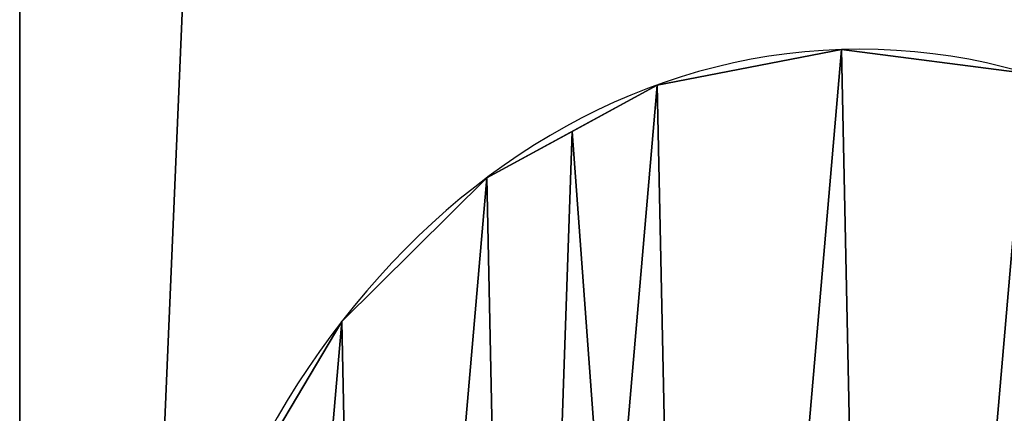
# Model space of a CAD drawing. Extents: x -13 to 76.2, y 0 to 69.5.
# Drawn here: x 66.6 to 67.7, y 4.6 to 5 of the extents above; entities that cross this region are included whole.
import ezdxf

# ---------------------------------------------------------------- set-up
doc = ezdxf.new("R2010")
doc.units = 0
doc.header["$MEASUREMENT"] = 0
doc.layers.get('0').update_dxf_attribs({"linetype": 'CONTINUOUS'})

# ---------------------------------------------------------------- blocks, each defined once
blk = doc.blocks.new('GROUP_174')
at = {"color": 0}
mesh = blk.add_polyface(dxfattribs=at)
corners = [(68, 36), (0, 0), (0, 36), (68, 0)]
mesh.append_faces([[corners[k] for k in face] for face in [(0, 1, 2), (1, 0, 3)]], dxfattribs={"vtx0": -1, "color": 0})
mesh = blk.add_polyface(dxfattribs=at)
corners = [(68, 0, 1.875), (0, 36, 1.875), (0, 0, 1.875), (68, 36, 1.875)]
mesh.append_faces([[corners[k] for k in face] for face in [(0, 1, 2), (1, 0, 3)]], dxfattribs={"vtx0": -1, "color": 0})
blk = doc.blocks.new('GLIDE_2')
at = {"color": 9}
for p, q in [((0.19227, 0.21765, 0.4), (0.19227, 0.21765, 0.25)), ((0.19227, 0.21765, 0.4), (0.19227, 0.21765, 0.25)), ((0.19227, 0.21765, 0.0625), (0.19227, 0.21765, 0.25)), ((0.19227, 0.21765, 0.0625), (0.19227, 0.21765, 0.25)), ((0.33435, 0.10272, 0.4), (0.33435, 0.10272, 0.25)), ((0.33435, 0.10272, 0.4), (0.33435, 0.10272, 0.25)), ((0.33435, 0.10272, 0.0625), (0.33435, 0.10272, 0.25)), ((0.33435, 0.10272, 0.0625), (0.33435, 0.10272, 0.25)), ((0.50132, 0.02849, 0.4), (0.50132, 0.02849, 0.25)), ((0.50132, 0.02849, 0.4), (0.50132, 0.02849, 0.25)), ((0.50132, 0.02849, 0.0625), (0.50132, 0.02849, 0.25)), ((0.50132, 0.02849, 0.0625), (0.50132, 0.02849, 0.25)), ((0.68183, 0, 0.4), (0.68183, 0, 0.25)), ((0.68183, 0, 0.4), (0.68183, 0, 0.25)), ((0.68183, 0, 0.0625), (0.68183, 0, 0.25)), ((0.68183, 0, 0.0625), (0.68183, 0, 0.25))]:
    blk.add_line(p, q, dxfattribs=at)
for centre in [(0.69977, 0.69977, 0.4), (0.69977, 0.69977, 0.25), (0.69977, 0.69977, 0.4), (0.69977, 0.69977, 0.25), (0.69977, 0.69977, 0.4), (0.69977, 0.69977, 0.25), (0.69977, 0.69977, 0.4), (0.69977, 0.69977, 0.25), (0.69977, 0.69977, 0.4), (0.69977, 0.69977, 0.25), (0.69977, 0.69977, 0.4), (0.69977, 0.69977, 0.25), (0.69977, 0.69977, 0.4), (0.69977, 0.69977, 0.25), (0.69977, 0.69977, 0.4), (0.69977, 0.69977, 0.4), (0.69977, 0.69977, 0.25), (0.69977, 0.69977, 0.4), (0.69977, 0.69977, 0.25), (0.69977, 0.69977, 0.4), (0.69977, 0.69977, 0.25), (0.69977, 0.69977, 0.4), (0.69977, 0.69977, 0.25), (0.69977, 0.69977, 0.4), (0.69977, 0.69977, 0.25), (0.69977, 0.69977, 0.4), (0.69977, 0.69977, 0.25), (0.69977, 0.69977, 0.4), (0.69977, 0.69977, 0.25), (0.69977, 0.69977, 0.4), (0.69977, 0.69977, 0.25), (0.69977, 0.69977, 0.4), (0.69977, 0.69977, 0.25), (0.69977, 0.69977, 0.4), (0.69977, 0.69977, 0.25), (0.69977, 0.69977, 0.4), (0.69977, 0.69977, 0.25), (0.69977, 0.69977, 0.4), (0.69977, 0.69977, 0.25), (0.69977, 0.69977, 0.4), (0.69977, 0.69977, 0.25), (0.69977, 0.69977, 0.4), (0.69977, 0.69977, 0.25), (0.69977, 0.69977, 0.4), (0.69977, 0.69977, 0.25), (0.69977, 0.69977, 0.4), (0.69977, 0.69977, 0.4), (0.69977, 0.69977, 0.25), (0.69977, 0.69977, 0.4), (0.69977, 0.69977, 0.25), (0.69977, 0.69977, 0.4), (0.69977, 0.69977, 0.0625), (0.69977, 0.69977, 0.0625), (0.69977, 0.69977, 0.25), (0.69977, 0.69977, 0.0625), (0.69977, 0.69977, 0.25), (0.69977, 0.69977, 0.0625), (0.69977, 0.69977, 0.25), (0.69977, 0.69977, 0.0625), (0.69977, 0.69977, 0.25), (0.69977, 0.69977, 0.0625), (0.69977, 0.69977, 0.25), (0.69977, 0.69977, 0.0625), (0.69977, 0.69977, 0.25), (0.69977, 0.69977, 0.0625), (0.69977, 0.69977, 0.25), (0.69977, 0.69977, 0.0625), (0.69977, 0.69977, 0.25), (0.69977, 0.69977, 0.0625), (0.69977, 0.69977, 0.25), (0.69977, 0.69977, 0.0625), (0.69977, 0.69977, 0.25), (0.69977, 0.69977, 0.0625), (0.69977, 0.69977, 0.25), (0.69977, 0.69977, 0.0625), (0.69977, 0.69977, 0.25), (0.69977, 0.69977, 0.0625), (0.69977, 0.69977, 0.25), (0.69977, 0.69977, 0.0625), (0.69977, 0.69977, 0.25), (0.69977, 0.69977, 0.0625), (0.69977, 0.69977, 0.25), (0.69977, 0.69977, 0.0625), (0.69977, 0.69977, 0.25), (0.69977, 0.69977, 0.0625), (0.69977, 0.69977, 0.25), (0.69977, 0.69977, 0.0625), (0.69977, 0.69977, 0.25), (0.69977, 0.69977, 0.0625), (0.69977, 0.69977, 0.25), (0.69977, 0.69977, 0.0625), (0.69977, 0.69977, 0.25), (0.69977, 0.69977, 0.0625), (0.69977, 0.69977, 0.25), (0.69977, 0.69977, 0.0625), (0.69977, 0.69977, 0.25), (0.69977, 0.69977, 0.0625), (0.69977, 0.69977, 0.25), (0.69977, 0.69977, 0.0625), (0.69977, 0.69977, 0.25)]:
    blk.add_circle(centre, 0.7, dxfattribs=at)
mesh = blk.add_polyface(dxfattribs=at)
corners = [(0.0192, 0.53599, 0.4), (0.02849, 0.89822, 0.4), (0, 0.71771, 0.4), (0.08478, 0.36542, 0.4), (0.06561, 0.9817, 0.4), (0.10272, 1.06519, 0.4), (0.19227, 0.21765, 0.4), (0.21765, 1.20727, 0.4), (0.33435, 0.10272, 0.4), (0.36542, 1.31476, 0.4), (0.41784, 0.06561, 0.4), (0.53599, 1.38034, 0.4), (0.50132, 0.02849, 0.4), (0.68183, 0, 0.4), (0.71771, 1.39954, 0.4), (0.86355, 0.0192, 0.4), (0.89822, 1.37105, 0.4), (1.03412, 0.08478, 0.4), (0.9817, 1.33393, 0.4), (1.06519, 1.29682, 0.4), (1.18189, 0.19227, 0.4), (1.20727, 1.18189, 0.4), (1.29682, 0.33435, 0.4), (1.31476, 1.03412, 0.4), (1.33393, 0.41784, 0.4), (1.38034, 0.86355, 0.4), (1.37105, 0.50132, 0.4), (1.39954, 0.68183, 0.4)]
mesh.append_faces([[corners[k] for k in face] for face in [(0, 1, 2), (25, 26, 27)]], dxfattribs={"vtx0": -1, "color": 9})
mesh.append_faces([[corners[k] for k in face] for face in [(1, 3, 4), (4, 3, 5), (5, 6, 7), (7, 8, 9), (9, 10, 11), (11, 13, 14), (14, 15, 16), (16, 17, 18), (18, 17, 19), (19, 20, 21), (21, 22, 23), (23, 24, 25)]], dxfattribs={"vtx0": -1, "vtx1": -1, "color": 9})
mesh.append_faces([[corners[k] for k in face] for face in [(1, 0, 3), (5, 3, 6), (7, 6, 8), (9, 8, 10), (11, 10, 12), (11, 12, 13), (14, 13, 15), (16, 15, 17), (19, 17, 20), (21, 20, 22), (23, 22, 24), (25, 24, 26)]], dxfattribs={"vtx0": -1, "vtx2": -1, "color": 9})
mesh = blk.add_polyface(dxfattribs=at)
corners = [(0.02849, 0.89822, 0.0625), (0.0192, 0.53599, 0.0625), (0, 0.71771, 0.0625), (0.08478, 0.36542, 0.0625), (0.10272, 1.06519, 0.0625), (0.19227, 0.21765, 0.0625), (0.21765, 1.20727, 0.0625), (0.33435, 0.10272, 0.0625), (0.36542, 1.31476, 0.0625), (0.50132, 0.02849, 0.0625), (0.53599, 1.38034, 0.0625), (0.68183, 0, 0.0625), (0.71771, 1.39954, 0.0625), (0.86355, 0.0192, 0.0625), (0.89822, 1.37105, 0.0625), (1.03412, 0.08478, 0.0625), (1.06519, 1.29682, 0.0625), (1.18189, 0.19227, 0.0625), (1.20727, 1.18189, 0.0625), (1.29682, 0.33435, 0.0625), (1.31476, 1.03412, 0.0625), (1.37105, 0.50132, 0.0625), (1.38034, 0.86355, 0.0625), (1.39954, 0.68183, 0.0625)]
mesh.append_faces([[corners[k] for k in face] for face in [(0, 1, 2), (21, 22, 23)]], dxfattribs={"vtx0": -1, "color": 9})
mesh.append_faces([[corners[k] for k in face] for face in [(1, 0, 3), (3, 4, 5), (5, 6, 7), (7, 8, 9), (9, 10, 11), (11, 12, 13), (13, 14, 15), (15, 16, 17), (17, 18, 19), (19, 20, 21)]], dxfattribs={"vtx0": -1, "vtx1": -1, "color": 9})
mesh.append_faces([[corners[k] for k in face] for face in [(3, 0, 4), (5, 4, 6), (7, 6, 8), (9, 8, 10), (11, 10, 12), (13, 12, 14), (15, 14, 16), (17, 16, 18), (19, 18, 20), (21, 20, 22)]], dxfattribs={"vtx0": -1, "vtx2": -1, "color": 9})
mesh = blk.add_polyface(dxfattribs=at)
corners = [(0.08478, 0.36542, 0.4), (0.19227, 0.21765, 0.25), (0.19227, 0.21765, 0.4), (0.08478, 0.36542, 0.25)]
mesh.append_faces([[corners[k] for k in face] for face in [(0, 1, 2), (1, 0, 3)]], dxfattribs={"vtx0": -1, "color": 9})
mesh = blk.add_polyface(dxfattribs=at)
corners = [(0.08478, 0.36542, 0.25), (0.19227, 0.21765, 0.0625), (0.19227, 0.21765, 0.25), (0.08478, 0.36542, 0.0625)]
mesh.append_faces([[corners[k] for k in face] for face in [(0, 1, 2), (1, 0, 3)]], dxfattribs={"vtx0": -1, "color": 9})
mesh = blk.add_polyface(dxfattribs=at)
corners = [(0.33435, 0.10272, 0.4), (0.19227, 0.21765, 0.25), (0.33435, 0.10272, 0.25), (0.19227, 0.21765, 0.4)]
mesh.append_faces([[corners[k] for k in face] for face in [(0, 1, 2), (1, 0, 3)]], dxfattribs={"vtx0": -1, "color": 9})
mesh = blk.add_polyface(dxfattribs=at)
corners = [(0.33435, 0.10272, 0.25), (0.19227, 0.21765, 0.0625), (0.33435, 0.10272, 0.0625), (0.19227, 0.21765, 0.25)]
mesh.append_faces([[corners[k] for k in face] for face in [(0, 1, 2), (1, 0, 3)]], dxfattribs={"vtx0": -1, "color": 9})
mesh = blk.add_polyface(dxfattribs=at)
corners = [(0.50132, 0.02849, 0.4), (0.33435, 0.10272, 0.25), (0.50132, 0.02849, 0.25), (0.33435, 0.10272, 0.4), (0.41784, 0.06561, 0.4)]
mesh.append_faces([[corners[k] for k in face] for face in [(0, 1, 2), (3, 0, 4)]], dxfattribs={"vtx0": -1, "color": 9})
mesh.append_faces([[corners[k] for k in face] for face in [(1, 0, 3)]], dxfattribs={"vtx0": -1, "vtx1": -1, "color": 9})
mesh = blk.add_polyface(dxfattribs=at)
corners = [(0.50132, 0.02849, 0.25), (0.33435, 0.10272, 0.0625), (0.50132, 0.02849, 0.0625), (0.33435, 0.10272, 0.25)]
mesh.append_faces([[corners[k] for k in face] for face in [(0, 1, 2), (1, 0, 3)]], dxfattribs={"vtx0": -1, "color": 9})
mesh = blk.add_polyface(dxfattribs=at)
corners = [(0.68183, 0, 0.4), (0.50132, 0.02849, 0.25), (0.68183, 0, 0.25), (0.50132, 0.02849, 0.4)]
mesh.append_faces([[corners[k] for k in face] for face in [(0, 1, 2), (1, 0, 3)]], dxfattribs={"vtx0": -1, "color": 9})
mesh = blk.add_polyface(dxfattribs=at)
corners = [(0.68183, 0, 0.25), (0.50132, 0.02849, 0.0625), (0.68183, 0, 0.0625), (0.50132, 0.02849, 0.25)]
mesh.append_faces([[corners[k] for k in face] for face in [(0, 1, 2), (1, 0, 3)]], dxfattribs={"vtx0": -1, "color": 9})
mesh = blk.add_polyface(dxfattribs=at)
corners = [(0.86355, 0.0192, 0.4), (0.68183, 0, 0.25), (0.86355, 0.0192, 0.25), (0.68183, 0, 0.4)]
mesh.append_faces([[corners[k] for k in face] for face in [(0, 1, 2), (1, 0, 3)]], dxfattribs={"vtx0": -1, "color": 9})
mesh = blk.add_polyface(dxfattribs=at)
corners = [(0.86355, 0.0192, 0.25), (0.68183, 0, 0.0625), (0.86355, 0.0192, 0.0625), (0.68183, 0, 0.25)]
mesh.append_faces([[corners[k] for k in face] for face in [(0, 1, 2), (1, 0, 3)]], dxfattribs={"vtx0": -1, "color": 9})
blk = doc.blocks.new('4-20_GLIDE_3')
at = {"color": 0}
blk.add_blockref('GLIDE_2', (0, 0, -0.0625), dxfattribs=at)
blk = doc.blocks.new('GROUP_173')
at = {"color": 0}
for p, q in [((0, 0, 33.625), (0, 44, 33.625)), ((0, 0), (0, 44)), ((0, 0, 33.625), (0, 44, 33.625)), ((0, 0), (0, 44))]:
    blk.add_line(p, q, dxfattribs=at)
mesh = blk.add_polyface(dxfattribs=at)
corners = [(1.875, 0, 33.625), (0, 44, 33.625), (0, 0, 33.625), (1.875, 44, 33.625)]
mesh.append_faces([[corners[k] for k in face] for face in [(0, 1, 2), (1, 0, 3)]], dxfattribs={"vtx0": -1, "color": 0})
mesh = blk.add_polyface(dxfattribs=at)
corners = [(0, 44, 33.625), (0, 0), (0, 0, 33.625), (0, 44)]
mesh.append_faces([[corners[k] for k in face] for face in [(0, 1, 2), (1, 0, 3)]], dxfattribs={"vtx0": -1, "color": 0})
mesh = blk.add_polyface(dxfattribs=at)
corners = [(1.875, 44), (0, 0), (0, 44), (1.875, 0)]
mesh.append_faces([[corners[k] for k in face] for face in [(0, 1, 2), (1, 0, 3)]], dxfattribs={"vtx0": -1, "color": 0})
blk = doc.blocks.new('GROUP_176')
at = {"color": 0, "yscale": 0.8181818181818182, "zscale": 1.200743494423792}
blk.add_blockref('GROUP_173', (0, 0, 0.67069), dxfattribs=at)
at = {"color": 0, "extrusion": (0, 0, -1), "xscale": 1.1392, "yscale": 1.1392, "zscale": -1.134136888888889, "rotation": 179.9999999999854}
blk.add_blockref('4-20_GLIDE_3', (-0.14032, 3.45027), dxfattribs=at)
blk = doc.blocks.new('PS-OS2B-4466')
at = {"color": 0, "xscale": 0.9742647058823564, "yscale": 1.222222222222222}
blk.add_blockref('GROUP_174', (0, 0, 41.0457), dxfattribs=at)
at = {"color": 0, "yscale": 1.222222222222222}
blk.add_blockref('GROUP_176', (64.375, 0), dxfattribs=at)
blk = doc.blocks.new('PS-SS2B-4466')
at = {"color": 7}
blk.add_blockref('PS-OS2B-4466', (0, 0), dxfattribs=at)
blk = doc.blocks.new('T-1671')
at = {"color": 0}
blk.add_blockref('PS-SS2B-4466', (0, 0.775), dxfattribs=at)

msp = doc.modelspace()

# ---------------------------------------------------------------- block references
at = {"color": 0}
msp.add_blockref('T-1671', (2.23429, 0), dxfattribs=at)

doc.saveas('drawing.dxf')
